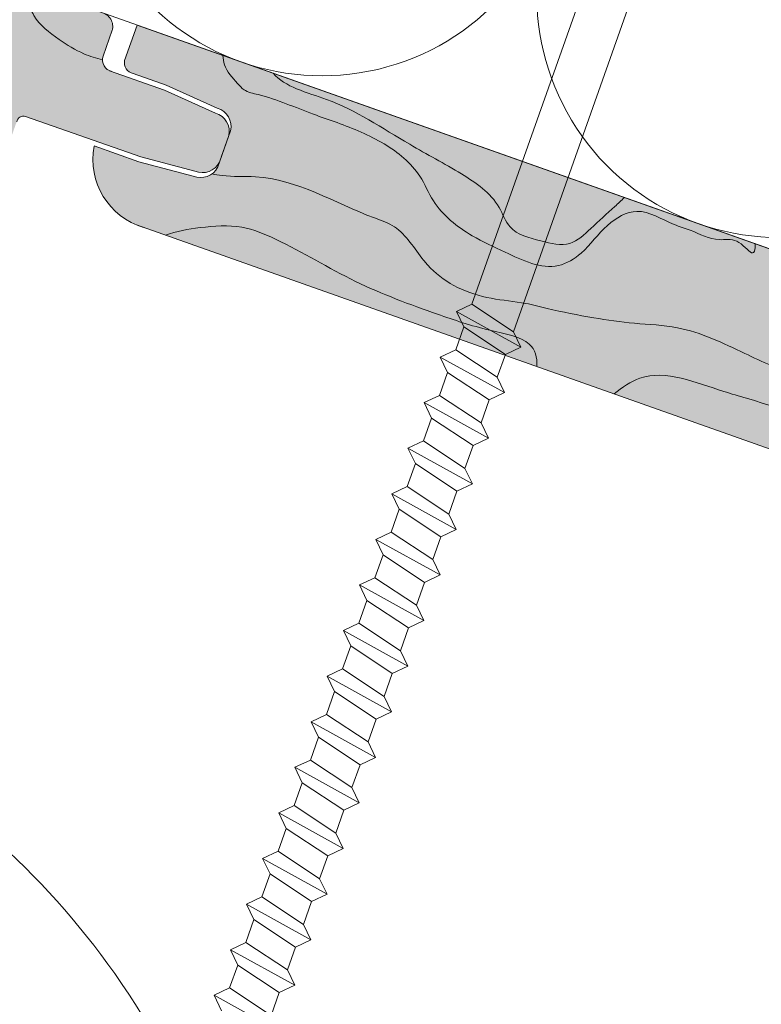
# Model space of a CAD drawing. Units: millimetres. Extents: x 554 to 769, y 34 to 208.
# Drawn here: x 754 to 759, y 84 to 91 of the extents above; entities that cross this region are included whole.
import ezdxf

# ---------------------------------------------------------------- set-up
doc = ezdxf.new("R2010")
doc.units = ezdxf.units.MM
doc.layers.add('CORTE', color=7, linetype='Continuous', lineweight=0, true_color=0xd75133)
doc.layers.add('ONDUTHERM', color=7, linetype='Continuous', lineweight=0, true_color=0xed8e12)
doc.layers.add('Estructura madera', color=32, linetype='Continuous', lineweight=0)
doc.layers.add('fijaciones', color=7, linetype='Continuous', lineweight=0)

# ---------------------------------------------------------------- blocks, each defined once
blk = doc.blocks.new('A$C457374C1')
at = {"layer": 'fijaciones', "linetype": 'ByBlock', "lineweight": 0}
for p, q in [((2.701254126438056, -12.65835930672291), (0.1781192009289043, -0.04077056221402131)), ((2.39073262154172, -12.80543734907454), (-0.1379008896874439, -0.1603515046659254)), ((2.390732621527095, -12.80543734908146), (2.701254126436143, -12.65835930672164)), ((2.701254126436143, -12.65835930672164), (2.799199235541837, -12.72317887181688)), ((2.325246664515308, -12.90293816882734), (2.799199235541837, -12.72317887181688)), ((2.799199235541837, -12.72317887181688), (2.733822244615513, -12.82122460465384)), ((2.390732621527095, -12.80543734908146), (2.325246664515308, -12.90293816882734)), ((2.42330073970601, -12.96830264701378), (2.733822244615513, -12.82122460465384)), ((2.766616635737537, -12.98522143895615), (2.733822244615513, -12.82122460465384)), ((2.766616635738825, -12.985221438957), (2.733822244616566, -12.82122460465226)), ((2.325246664515308, -12.90293816882734), (2.42330073970601, -12.96830264701378)), ((2.456095130828035, -13.13229948131612), (2.42330073970601, -12.96830264701378)), ((2.45609513084295, -13.13229948130905), (2.423300739720977, -12.96830264700669)), ((2.456095130828035, -13.13229948131612), (2.766616635737537, -12.98522143895615)), ((2.766616635737537, -12.98522143895615), (2.864561744843232, -13.05004100405141)), ((2.390609173816247, -13.22980030106196), (2.864561744843232, -13.05004100405141)), ((2.864561744843232, -13.05004100405141), (2.799184753916907, -13.14808673688849)), ((2.456095130828035, -13.13229948131612), (2.390609173816247, -13.22980030106196)), ((2.488663249007405, -13.29516477924832), (2.799184753916907, -13.14808673688849)), ((2.831979145038477, -13.3120835711908), (2.799184753916907, -13.14808673688849)), ((2.831979145039696, -13.31208357119161), (2.799184753917566, -13.14808673688751)), ((2.390609173816247, -13.22980030106196), (2.488663249007405, -13.29516477924832)), ((2.521457640129429, -13.45916161355063), (2.488663249007405, -13.29516477924832)), ((2.521457640144193, -13.45916161354363), (2.488663249022225, -13.2951647792413)), ((2.521457640129429, -13.45916161355063), (2.831979145038477, -13.3120835711908)), ((2.831979145038477, -13.3120835711908), (2.929924254144171, -13.37690313628604)), ((2.455971683117641, -13.55666243329661), (2.929924254144171, -13.37690313628604)), ((2.929924254144171, -13.37690313628604), (2.864547263217847, -13.474948869123)), ((2.521457640129429, -13.45916161355063), (2.455971683117641, -13.55666243329661)), ((2.554025758308799, -13.62202691148297), (2.864547263217847, -13.474948869123)), ((2.897341654339871, -13.63894570342545), (2.864547263217847, -13.474948869123)), ((2.897341654340497, -13.63894570342587), (2.864547263218437, -13.47494886912212)), ((2.455971683117641, -13.55666243329661), (2.554025758308799, -13.62202691148297)), ((2.586820149430824, -13.78602374578528), (2.554025758308799, -13.62202691148297)), ((2.586820149445463, -13.78602374577834), (2.554025758323495, -13.62202691147601)), ((2.586820149430824, -13.78602374578528), (2.897341654339871, -13.63894570342545)), ((2.897341654339871, -13.63894570342545), (2.995286763445566, -13.70376526852069)), ((2.521334192419036, -13.88352456553115), (2.995286763445566, -13.70376526852069)), ((2.995286763445566, -13.70376526852069), (2.929909772519241, -13.80181100135765)), ((2.586820149430824, -13.78602374578528), (2.521334192419036, -13.88352456553115)), ((2.619388267609739, -13.94888904371759), (2.929909772519241, -13.80181100135765)), ((2.962704163641265, -13.96580783565996), (2.929909772519435, -13.80181100135736)), ((2.521334192419036, -13.88352456553115), (2.619388267609739, -13.94888904371759)), ((2.652182658746726, -14.11288587801302), (2.619388267624721, -13.94888904371049)), ((2.652182658746832, -14.11288587801286), (2.962704163655879, -13.96580783565304)), ((2.962704163655879, -13.96580783565304), (3.060649272761574, -14.03062740074828)), ((2.586696701735044, -14.21038669775874), (3.060649272761574, -14.03062740074828)), ((3.060649272761574, -14.03062740074828), (2.995272281835249, -14.12867313358524)), ((2.652182658746832, -14.11288587801286), (2.586696701735044, -14.21038669775874)), ((2.684750776925747, -14.27575117594518), (2.995272281835249, -14.12867313358524)), ((3.028066672957273, -14.29266996788755), (2.995272281835249, -14.12867313358524)), ((2.586696701735044, -14.21038669775874), (2.684750776925747, -14.27575117594518)), ((2.717545168047771, -14.43974801024752), (2.684750776925747, -14.27575117594518)), ((2.717545168047771, -14.43974801024752), (3.028066672957273, -14.29266996788755)), ((3.028066672957273, -14.29266996788755), (3.126011782062968, -14.35748953298281)), ((2.652059211035983, -14.53724882999336), (3.126011782062968, -14.35748953298281)), ((3.126011782062968, -14.35748953298281), (3.060634791136643, -14.45553526581989)), ((2.717545168047771, -14.43974801024752), (2.652059211035983, -14.53724882999336)), ((2.750113286227141, -14.60261330817972), (3.060634791136643, -14.45553526581989)), ((3.093429182258213, -14.6195321001222), (3.060634791136643, -14.45553526581989)), ((2.652059211035983, -14.53724882999336), (2.750113286227141, -14.60261330817972)), ((2.782907677349165, -14.76661014248203), (2.750113286227141, -14.60261330817972)), ((2.782907677349165, -14.76661014248203), (3.093429182258213, -14.6195321001222)), ((3.093429182258213, -14.6195321001222), (3.191374291363907, -14.68435166521744)), ((2.717421720337378, -14.86411096222801), (3.191374291363907, -14.68435166521744)), ((3.191374291363907, -14.68435166521744), (3.125997300437583, -14.7823973980544)), ((2.782907677349165, -14.76661014248203), (2.717421720337378, -14.86411096222801)), ((2.815475795528535, -14.92947544041437), (3.125997300437583, -14.7823973980544)), ((3.158791691559607, -14.94639423235686), (3.125997300437583, -14.7823973980544)), ((2.717421720337378, -14.86411096222801), (2.815475795528535, -14.92947544041437)), ((2.84827018665056, -15.09347227471668), (2.815475795528535, -14.92947544041437)), ((2.84827018665056, -15.09347227471668), (3.158791691559607, -14.94639423235686)), ((3.158791691559607, -14.94639423235686), (3.256736800665302, -15.01121379745209)), ((2.782784229638772, -15.19097309446255), (3.256736800665302, -15.01121379745209)), ((3.256736800665302, -15.01121379745209), (3.191359809738977, -15.10925953028906)), ((2.84827018665056, -15.09347227471668), (2.782784229638772, -15.19097309446255)), ((2.880838304829475, -15.25633757264899), (3.191359809738977, -15.10925953028906)), ((3.224154200861002, -15.27325636459137), (3.191359809738977, -15.10925953028906)), ((2.782784229638772, -15.19097309446255), (2.880838304829475, -15.25633757264899)), ((2.913632695951499, -15.42033440695133), (2.880838304829475, -15.25633757264899)), ((2.913632695951499, -15.42033440695133), (3.224154200861002, -15.27325636459137)), ((3.224154200861002, -15.27325636459137), (3.322099309966696, -15.33807592968663)), ((2.848146738939711, -15.51783522669718), (3.322099309966696, -15.33807592968663)), ((3.322099309966696, -15.33807592968663), (3.256722319040371, -15.43612166252371)), ((2.913632695951499, -15.42033440695133), (2.848146738939711, -15.51783522669718)), ((2.946200814130869, -15.58319970488353), (3.256722319040371, -15.43612166252371)), ((3.289516710161941, -15.60011849682602), (3.256722319040371, -15.43612166252371)), ((2.848146738939711, -15.51783522669718), (2.946200814130869, -15.58319970488353)), ((2.978995205252894, -15.74719653918584), (2.946200814130869, -15.58319970488353)), ((2.978995205252894, -15.74719653918584), (3.289516710161941, -15.60011849682602)), ((3.289516710161941, -15.60011849682602), (3.387461819267636, -15.66493806192125)), ((2.913509248241106, -15.84469735893183), (3.387461819267636, -15.66493806192125)), ((3.387461819267636, -15.66493806192125), (3.322084828341311, -15.76298379475822)), ((2.978995205252894, -15.74719653918584), (2.913509248241106, -15.84469735893183)), ((3.011563323432263, -15.91006183711818), (3.322084828341311, -15.76298379475822)), ((3.354879219463335, -15.92698062906067), (3.322084828341311, -15.76298379475822)), ((2.913509248241106, -15.84469735893183), (3.011563323432263, -15.91006183711818)), ((3.044357714554288, -16.07405867142049), (3.011563323432263, -15.91006183711818)), ((3.044357714554288, -16.07405867142049), (3.354879219463335, -15.92698062906067)), ((3.354879219463335, -15.92698062906067), (3.45282432856903, -15.9918001941559)), ((2.9788717575425, -16.17155949116637), (3.45282432856903, -15.9918001941559)), ((3.45282432856903, -15.9918001941559), (3.387447337642705, -16.08984592699287)), ((3.044357714554288, -16.07405867142049), (2.9788717575425, -16.17155949116637)), ((3.076925832733203, -16.23692396935281), (3.387447337642705, -16.08984592699287)), ((3.42024172876473, -16.25384276129518), (3.387447337642705, -16.08984592699287)), ((2.9788717575425, -16.17155949116637), (3.076925832733203, -16.23692396935281)), ((3.109720223855228, -16.40092080365514), (3.076925832733203, -16.23692396935281)), ((3.109720223855228, -16.40092080365514), (3.42024172876473, -16.25384276129518)), ((3.42024172876473, -16.25384276129518), (3.518186837870424, -16.31866232639044)), ((3.04423426684344, -16.49842162340099), (3.518186837870424, -16.31866232639044)), ((3.518186837870424, -16.31866232639044), (3.4528098469441, -16.41670805922752)), ((3.109720223855228, -16.40092080365514), (3.04423426684344, -16.49842162340099)), ((3.142288342034597, -16.56378610158734), (3.4528098469441, -16.41670805922752)), ((3.485604238065669, -16.58070489352983), (3.4528098469441, -16.41670805922752)), ((3.04423426684344, -16.49842162340099), (3.142288342034597, -16.56378610158734)), ((3.175082733156622, -16.72778293588965), (3.142288342034597, -16.56378610158734)), ((3.175082733156622, -16.72778293588965), (3.485604238065669, -16.58070489352983)), ((3.485604238065669, -16.58070489352983), (3.583549347171364, -16.64552445862507)), ((3.109596776144834, -16.82528375563564), (3.583549347171364, -16.64552445862507)), ((3.583549347171364, -16.64552445862507), (3.518172356245039, -16.74357019146203)), ((3.175082733156622, -16.72778293588965), (3.109596776144834, -16.82528375563564)), ((3.207650851335992, -16.890648233822), (3.518172356245039, -16.74357019146203)), ((3.550966747367064, -16.90756702576448), (3.518172356245039, -16.74357019146203)), ((3.109596776144834, -16.82528375563564), (3.207650851335992, -16.890648233822)), ((3.240445242458016, -17.05464506812431), (3.207650851335992, -16.890648233822)), ((3.240445242458016, -17.05464506812431), (3.550966747367064, -16.90756702576448)), ((3.550966747367064, -16.90756702576448), (3.648911856472758, -16.97238659085972)), ((3.174959285446228, -17.15214588787018), (3.648911856472758, -16.97238659085972)), ((3.648911856472758, -16.97238659085972), (3.583534865546433, -17.07043232369668)), ((3.240445242458016, -17.05464506812431), (3.174959285446228, -17.15214588787018)), ((3.273013360636931, -17.21751036605662), (3.583534865546433, -17.07043232369668)), ((3.616329256668458, -17.23442915799899), (3.583534865546433, -17.07043232369668)), ((3.174959285446228, -17.15214588787018), (3.273013360636931, -17.21751036605662)), ((3.305807751758956, -17.38150720035896), (3.273013360636931, -17.21751036605662)), ((3.305807751758956, -17.38150720035896), (3.616329256668458, -17.23442915799899)), ((3.616329256668458, -17.23442915799899), (3.714274365774152, -17.29924872309426)), ((3.240321794747168, -17.4790080201048), (3.714274365774152, -17.29924872309426)), ((3.714274365774152, -17.29924872309426), (3.648897374847828, -17.39729445593133)), ((3.305807751758956, -17.38150720035896), (3.240321794747168, -17.4790080201048)), ((3.338375869938325, -17.54437249829116), (3.648897374847828, -17.39729445593133)), ((3.681691765969852, -17.56129129023379), (3.648897374847828, -17.39729445593133)), ((3.240321794747168, -17.4790080201048), (3.338375869938325, -17.54437249829116)), ((3.371170261060805, -17.70836933259361), (3.33837586993878, -17.5443724982913)), ((3.371170261060805, -17.70836933259361), (3.681691765969852, -17.56129129023379)), ((3.681691765969852, -17.56129129023379), (3.779636875075547, -17.62611085532902)), ((3.305684304049017, -17.80587015233948), (3.779636875075547, -17.62611085532902)), ((3.779636875075547, -17.62611085532902), (3.714259884149222, -17.72415658816599))]:
    blk.add_line(p, q, dxfattribs=at)
blk = doc.blocks.new('A$C6B6F3163')
at = {"layer": 'ONDUTHERM', "true_color": 0xe3b196}
h = blk.add_hatch(color=31, dxfattribs=at)
h.dxf.hatch_style = 1
h.paths.add_polyline_path([(20.09612167332732, -6.888930984831678, 0.3581213387606768), (20.38610560726735, -6.344920357645609), (20.07835148717853, -6.453859868980832), (19.70444134429061, -6.552418640910684, -0.3942699976018519), (19.53526788114347, -6.489634013268784), (19.44683891366526, -6.239822179682751, -0.3942699976018091), (19.53883733934499, -6.084587326077713), (19.89148356989704, -5.925958001688354), (20.1174867272981, -5.84595688417161, 0.4991130349486162), (20.17130233715361, -5.739177621128146), (20.09080379379007, -5.511769235707316), (12.22977284520363, -8.294435053090613, 0.4153895311522903), (12.17824494577641, -8.421553948793974), (12.23488935168852, -8.581574395790415, -0.4018599190086848), (12.19241819366955, -8.689547097309603), (11.8153069278758, -8.823037810619045), (11.46266069732373, -8.981667135008411, 0.3942699976017893), (11.370662271644, -9.136901988613442), (11.43502301827385, -9.318721098177637, 0.3942699976018815), (11.604196481421, -9.381505725819547), (11.97810662430891, -9.282946953889695), (12.76981458730405, -9.004947551926115, -0.3688452750014453), (12.82706166098996, -9.02578584228549), (12.94589090931811, -9.36147846943079, 0.4023415840763891), (13.02479410534785, -9.392055783045958)])
h = blk.add_hatch(color=31, dxfattribs=at)
h.dxf.hatch_style = 1
h.paths.add_polyline_path([(12.00791092088189, -9.752014431751487, 0.3581213387606768), (12.29789485482193, -9.208003804565418), (11.99014073473311, -9.316943315900641), (11.61623059184519, -9.415502087830493, -0.3942699976018519), (11.44705712869804, -9.352717460188593), (11.35862816121984, -9.10290562660256, -0.3942699976018091), (11.45062658689957, -8.947670772997522), (11.80327281745162, -8.789041448608163), (12.02927597485268, -8.709040331091419, 0.4991130349486162), (12.08309158470818, -8.602261068047955), (12.00259304134465, -8.374852682627125), (4.141562092758209, -11.15751850001042, 0.4153895311522903), (4.09003419333099, -11.28463739571378), (4.146678599243097, -11.44465784271022, -0.4018599190086848), (4.104207441224126, -11.55263054422941), (3.727096175430372, -11.68612125753885), (3.374449944878311, -11.84475058192822, 0.3942699976017893), (3.282451519198581, -11.99998543553325), (3.346812265828429, -12.18180454509745, 0.3942699976018815), (3.515985728975579, -12.24458917273936), (3.889895871863491, -12.1460304008095), (4.681603834858626, -11.86803099884592, -0.3688452750014453), (4.738850908544538, -11.8888692892053), (4.857680156872684, -12.2245619163506, 0.4023415840763891), (4.936583352902431, -12.25513922996577)])
at = {"layer": 'ONDUTHERM', "color": 12, "linetype": 'Continuous'}
blk.add_lwpolyline([(60.53185757883693, 8.803648006969354), (3.970943203251863, -11.21791456698108)], dxfattribs=at)
at = {"layer": 'ONDUTHERM', "color": 12}
for points in [[(12.00259304134464, -8.374852682627097), (4.141562092758036, -11.15751850001045)], [(12.08901041963879, -8.618981776757717), (12.00259304134464, -8.374852682627097)], [(12.00259304134464, -8.374852682627097), (12.08901041963879, -8.618981776757717)], [(12.17423743432649, -8.41023272892711), (12.23764317938905, -8.589353959058737)], [(12.02927597485267, -8.70904033109139), (11.80327281745161, -8.789041448608135)], [(12.02927597485267, -8.70904033109139), (11.80327281745161, -8.789041448608135)], [(12.19241819366952, -8.68954709730961), (11.8153069278758, -8.823037810619052)], [(11.45062658689956, -8.947670772997494), (11.80327281745161, -8.789041448608135)], [(11.46266069732373, -8.981667135008411), (11.8153069278758, -8.823037810619052)], [(11.97810662430892, -9.282946953889695), (12.77157967893951, -9.00432775972747)], [(11.35862816121983, -9.102905626602539), (11.44705712869803, -9.352717460188554)], [(11.35862816121983, -9.102905626602539), (11.42298890784967, -9.284724736166726)], [(11.37066227164401, -9.136901988613456), (11.43502301827385, -9.318721098177637)], [(11.99014073473309, -9.316943315900613), (12.29755622359718, -9.208123674025256)], [(11.60419648142098, -9.381505725819562), (11.97810662430892, -9.282946953889695)], [(11.61623059184516, -9.415502087830472), (11.99014073473309, -9.316943315900613)], [(4.930237977633332, -12.25738538049933), (12.00791092088184, -9.752014431751473)]]:
    blk.add_lwpolyline(points, dxfattribs=at)
at = {"layer": 'ONDUTHERM', "linetype": 'Continuous'}
for centre, radius, start, end in [((10.72833781031522, -7.054274205348776), 1.670095177933364, 184.4930266566799, 34.49309606046489), ((7.57960084266233, -8.168871348600305), 1.670095160384012, 184.4930279185261, 34.49309732230758)]:
    blk.add_arc(centre, radius, start, end, dxfattribs=at)
at = {"layer": 'ONDUTHERM', "color": 12}
for centre, radius, start, end in [((12.26731376826312, -8.383655258137008), 0.0967965179780804, 106.1663692811825, 203.0497018376187), ((12.0160230009894, -8.635410095342689), 0.0748134542220192, 280.2036205427976, 12.68497812683134), ((12.15733063923141, -8.613405991995197), 0.08383677233141124, 284.2447978108798, 16.67192843042169), ((11.4877580826336, -9.074554805441931), 0.1322055432453882, 106.3116503629068, 192.3829702470831), ((11.49979219305778, -9.108551167452848), 0.1322055432453882, 106.3116503629068, 192.3829702470831), ((12.78623564516059, -9.048889419058451), 0.04690990117452576, 9.480459411427274, 108.2056136329535), ((11.82184136835468, -9.303537341684962), 0.4855446207015271, 286.4529531907168, 11.05338943157571), ((11.5532319066132, -9.259518358524947), 0.1322055432453882, 206.6031535088274, 292.6744733930037), ((11.56526601703737, -9.293514720535864), 0.1322055432453882, 206.6031535088274, 292.6744733930037)]:
    blk.add_arc(centre, radius, start, end, dxfattribs=at)
at = {"layer": 'ONDUTHERM', "color": 32, "true_color": 0xcc6600}
for points, knots in [([(12.24116556659624, -8.613962183058579), (12.28501317680742, -8.603002922734955), (12.39094873206688, -8.571071246946484), (12.55178103511179, -8.468542262634795), (12.70109986605802, -8.357290918821317), (12.75604887200539, -8.21083713325729), (12.78440085204294, -8.139440663586281), (12.79569684732338, -8.095857226161318), (12.79618419836611, -8.093935459400651)], [0.104640217262664, 0.104640217262664, 0.104640217262664, 0.104640217262664, 0.2396189393094435, 0.4375014760064279, 0.6769193425466042, 0.7714765879633358, 0.901144171222161, 0.9071163484783336, 0.9071163484783336, 0.9071163484783336, 0.9071163484783336]), ([(7.745222415618329, -9.88188652966603), (7.744478655745279, -9.925366981591932), (7.757403223540571, -9.980838131738292), (7.866837999727075, -9.835466497014057), (8.025458911719806, -9.87233297938543), (8.163544070619231, -9.792914082529965), (8.352761302117884, -9.740385966099023), (8.542861344442123, -9.60825683013196), (8.790369742560092, -9.754574716729241), (8.908714709865642, -9.93595857998984), (9.159136543929215, -10.09066377358431), (9.43539144508798, -9.952267421690589), (9.728121047767626, -9.82199643195472), (9.95152269152602, -9.64498723932331), (10.06175210752634, -9.36600062429012), (10.30218781397855, -9.174924584121786), (10.56648996876262, -9.065179868235841), (10.86254101708466, -8.966520270771834), (11.06565178993973, -8.873350691997029), (11.25989588041794, -8.834775560273922), (11.33201813411473, -8.7529059156474), (11.39989328620357, -8.679428527629216), (11.41078263490748, -8.605768389677213), (11.41276986240376, -8.583639648239323)], [0.1207310824950172, 0.1207310824950172, 0.1207310824950172, 0.1207310824950172, 0.2362240681645331, 0.3657308034262901, 0.487416368305597, 0.6973822766436604, 0.815133134007292, 1.086472033303133, 1.310831567925109, 1.574209003157524, 1.751849017013471, 2.132388092207902, 2.38511917138579, 2.745419362267743, 2.937525996782572, 3.270261955052667, 3.624845493220049, 3.798911890311955, 4.203360224224183, 4.30575225217899, 4.367604400390964, 4.525276380435299, 4.590975088038936, 4.590975088038936, 4.590975088038936, 4.590975088038936]), ([(8.645296382116825, -9.563276276625071), (8.66728257026773, -9.58401508800424), (8.744021453872566, -9.655816042774024), (8.863315458731005, -9.762150596532702), (9.020710539483005, -9.913752960134236), (9.232074823245647, -9.858957385378691), (9.439163205612331, -9.807637439686363), (9.523631832383849, -9.559671891220685), (9.786529864282784, -9.381114552121478), (10.19557272929364, -9.16719102876188), (10.56093905127948, -8.916836744546739), (10.89195107837239, -8.828069649856904), (11.02746954499866, -8.753414673289424), (11.06505770025851, -8.706723599214481)], [0.1362868431152311, 0.1362868431152311, 0.1362868431152311, 0.1362868431152311, 0.2269987813178926, 0.4529298961653618, 0.6287861577015808, 0.8297897523610522, 1.063124045552088, 1.217099246065443, 1.563811245369753, 1.974663365590469, 2.625523093342517, 2.845347757634622, 3.032393887440018, 3.032393887440018, 3.032393887440018, 3.032393887440018]), ([(3.800969983421737, -12.11456413861343), (3.842249707359576, -12.04482910408738), (3.918672807001499, -11.91572534602585), (4.144446579540688, -11.87185287049198), (4.409026757351748, -11.8239670147807), (4.716157972964261, -11.82820533094005), (5.063704596030981, -11.79726499869947), (5.342789535923286, -11.73287261046429), (5.483608629725371, -11.57860146181954), (5.576844164469094, -11.4990066388567), (5.638421153142509, -11.389290821043), (5.604958600685286, -11.27724839117532), (5.612048567049188, -11.18062978381887), (5.579075562325166, -11.10475898421029), (5.624289923117196, -11.03025938780604), (5.733447029857491, -11.00012451068037), (5.850313514008716, -11.06002001310346), (5.995420845305286, -11.08005150184212), (6.168016749998326, -11.02867079815803), (6.353326313932349, -11.08361095458851), (6.565366019046436, -11.03005027386122), (6.732925682608304, -10.97657923257924), (6.967343477540453, -10.93329754927577), (7.166001317525591, -10.8671856724168), (7.41486426038156, -10.80437399339408), (7.614054191954908, -10.73378197568963), (7.90624572603636, -10.59582307460125), (8.210707330772443, -10.44821857431117), (8.573268462059218, -10.43591499961454), (8.872382178565754, -10.39183635833403), (9.12178662415733, -10.34332771810758), (9.354336862306596, -10.28254762628388), (9.566504490209908, -10.26719664959108), (9.796469782265145, -10.19618211099898), (9.947806621797135, -10.0889530444311), (10.08200560054687, -9.938706123920422), (10.17292167973644, -9.77149499690628), (10.59998306681113, -9.628411896557079), (10.96917395679128, -9.394141327988049), (11.36598438596939, -9.423064853469771), (11.46425558941504, -9.405219952183852), (11.48728201831172, -9.4002705241606)], [0, 0, 0, 0, 0.2309781384188822, 0.4276207203825994, 0.6509934459510449, 1.04965459896852, 1.335675335577823, 1.711447466638438, 1.856419020886582, 1.952100266182269, 2.082861342815511, 2.201955130494984, 2.286069063261747, 2.374437274332205, 2.427719000985494, 2.52599785827346, 2.679894100687345, 2.809143559251147, 2.956529216057517, 3.207761817771755, 3.359836253692803, 3.603260590982083, 3.737350874653852, 4.073450445278649, 4.229967360995483, 4.50746088692423, 4.704781084728988, 5.202090771876149, 5.499342127135077, 5.782784306129726, 6.109808279627868, 6.261113023562014, 6.50260159109968, 6.74547697594623, 6.974164498576561, 7.046588782363361, 7.352001895282646, 7.502754002731463, 8.369940165079715, 8.600299606201615, 8.671170929702658, 8.671170929702658, 8.671170929702658, 8.671170929702658]), ([(9.248691171747552, -10.72872938539831), (9.246514912244077, -10.66464505908926), (9.281139989647698, -10.53392288560603), (9.618864286060376, -10.47632748019577), (9.999123225176284, -10.34591304171891), (10.51511886021625, -10.15760810424557), (10.92809443867169, -9.896893866322952), (11.2912585396439, -9.74546274724656), (11.55313130294157, -9.765059333766356), (11.73320845109716, -9.794869575973582), (11.80798430501421, -9.822784915115545)], [0.3327631972731988, 0.3327631972731988, 0.3327631972731988, 0.3327631972731988, 0.533274259285455, 0.8206308719376728, 1.198655966839217, 1.806708548429668, 2.429050297988718, 2.675356146087873, 2.963623687004927, 3.205967939739952, 3.205967939739952, 3.205967939739952, 3.205967939739952]), ([(5.248405770804144, -12.14475961321267), (5.259385198480537, -12.11605732718471), (5.294751588027243, -12.04641889418119), (5.399153655808409, -11.94281284332736), (5.539213093992576, -11.8645638740483), (5.743375430037307, -11.74700576409794), (6.004748760539172, -11.64766883577135), (6.28956919127538, -11.48532798976728), (6.601088837306847, -11.36027670553417), (7.106057373771561, -11.18999663329155), (7.568329125926784, -11.01248245260974), (8.093591613418933, -10.86494511670714), (8.437287036010716, -10.71540485283979), (8.661859219784397, -10.87122054095778), (8.716885278374509, -10.91697925885314)], [0.3680649827924551, 0.3680649827924551, 0.3680649827924551, 0.3680649827924551, 0.4630783108795435, 0.6099238940069169, 0.7951472049764128, 0.944965966667159, 1.315879085053755, 1.630551547532214, 1.926573424820359, 2.320662680916567, 3.232030915585797, 3.39643953772825, 3.980964796564466, 4.189550208259473, 4.189550208259473, 4.189550208259473, 4.189550208259473])]:
    blk.add_open_spline(points, degree=3, knots=knots, dxfattribs=at)

msp = doc.modelspace()

# ---------------------------------------------------------------- linework, layer by layer
at = {"layer": 'Estructura madera'}
msp.add_spline([(702.6473398913537, 104.8690004594573), (708.2827752701484, 101.8662971787967), (712.6032854458768, 96.98691109060275), (714.8574527371699, 89.66782521543234), (715.9845449580977, 87.04045759722766), (721.2442886467703, 84.97610246321369), (730.6366838031887, 80.09671187976676), (738.338453491138, 79.53370389082903), (745.2888312235624, 78.78302807066444), (751.2999668677609, 78.78302807066444), (755.4326183355057, 81.22272336238791), (754.6812263799817, 84.03775881182008), (750.7364164696561, 87.04045759722766), (746.7916151346122, 89.85549304666063), (742.8468052242876, 92.48285616961164), (737.3992114029112, 93.79653997871395), (727.2554242909688, 94.17187564116983), (725.1890985570968, 93.60886765223279), (725.1890985570968, 89.29248505772284), (729.5096001575426, 85.16377029444124), (734.2057934481105, 83.09941516042721), (739.8412374021879, 82.53640717149023), (743.2224969144078, 82.53640717149023), (744.3495891353365, 84.60076230550419), (742.6589550915847, 86.85278976599938), (738.901995313961, 89.29248505772284), (735.8964274918613, 89.66782521543234), (732.7030181123433, 88.16647357510169), (733.8301017579894, 86.47745410354355), (736.8356695800882, 85.53911045215068), (738.71414518126, 85.53911045215068), (737.2113612702102, 88.54180923755831), (735.1450355363373, 88.35414140633003), (737.3992114029112, 87.79113341739298)], degree=3, dxfattribs=at)
msp.add_open_spline([(687.994609351788, 97.5499145842868), (688.624505681634, 97.49122887870202), (692.7580878841356, 97.10611441358722), (699.7022308561757, 95.42248856694499), (711.3091558643837, 93.58363570653651), (710.6325800141205, 85.94828067167504), (713.1244245524434, 82.49220383964851), (716.6238118653183, 79.96062381255317), (721.0912287926024, 77.3396117789679), (727.5017803485835, 75.68141463484554), (734.7974819598339, 75.12184487144359), (744.4282182429778, 73.60545484237596), (760.8822753225231, 69.71008405715318), (759.7023960456962, 77.98301059301207), (761.3228301902257, 80.41254822388984), (764.3452175533234, 82.81334207207823), (766.9798505324153, 82.39210889538397), (768.5314971087441, 82.00764441634513)], degree=3, knots=[0, 0, 0, 0, 1.88782673968486, 12.38852592532863, 23.56478886639576, 28.71816219636391, 32.51923702725468, 35.86255634265243, 41.66328935806474, 47.90720948153178, 55.66593006770693, 62.89241514776647, 81.00474706712399, 82.88143436991041, 86.07247789143986, 89.30330140478421, 93.82994826810776, 93.82994826810776, 93.82994826810776, 93.82994826810776], dxfattribs=at)

# ---------------------------------------------------------------- block references
at = {"layer": 'CORTE', "color": 7, "xscale": -1, "rotation": 351.8151983592551}
msp.add_blockref('A$C457374C1', (761.5696128716662, 100.864629562961), dxfattribs=at)
at = {"layer": 'ONDUTHERM', "color": 106, "xscale": -1}
msp.add_blockref('A$C6B6F3163', (766.7908523940218, 99.01817753369082), dxfattribs=at)

doc.saveas('drawing.dxf')
